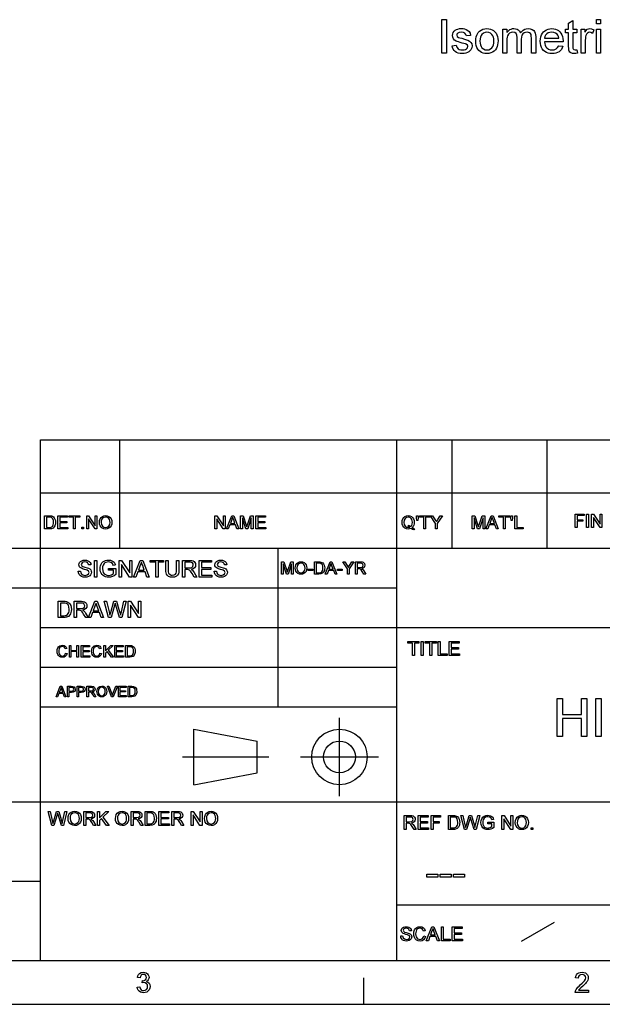
# Model space of a CAD drawing. Extents: x 8 to 406, y 8 to 280.
# Drawn here: x 271 to 341, y 8 to 125 of the extents above; entities that cross this region are included whole.
import ezdxf

# ---------------------------------------------------------------- set-up
doc = ezdxf.new("R2010")
doc.units = 0
doc.layers.get('0').update_dxf_attribs({"linetype": 'CONTINUOUS'})

msp = doc.modelspace()

# ---------------------------------------------------------------- linework, layer by layer
at = {"color": 7}
for p, q in [((273.32, 75.01), (401.25, 75.01)), ((273.32, 68.66), (401.25, 68.66)), ((230.68, 62.03), (401.25, 62.03)), ((273.32, 12.75), (273.32, 62.03)), ((315.96, 12.75), (315.96, 62.03)), ((230.68, 57.29), (315.96, 57.29)), ((273.32, 52.55), (315.96, 52.55)), ((315.96, 52.55), (401.25, 52.55)), ((273.32, 47.81), (315.96, 47.81)), ((273.32, 43.07), (315.96, 43.07)), ((230.68, 31.7), (401.25, 31.7)), ((230.68, 22.23), (273.32, 22.23)), ((315.96, 19.38), (401.25, 19.38))]:
    msp.add_line(p, q, dxfattribs=at)
at = {"color": 7, "ltscale": 0.158747}
for p, q in [((273.32, 68.66), (273.32, 75.01)), ((282.8, 68.66), (282.8, 75.01)), ((315.96, 68.66), (315.96, 75.01)), ((322.6, 68.66), (322.6, 75.01)), ((333.97, 68.66), (333.97, 75.01))]:
    msp.add_line(p, q, dxfattribs=at)
at = {"color": 7, "ltscale": 0.165834}
for p, q in [((273.32, 62.03), (273.32, 68.66)), ((282.8, 62.03), (282.8, 68.66)), ((315.96, 62.03), (315.96, 68.66)), ((322.6, 62.03), (322.6, 68.66)), ((333.97, 62.03), (333.97, 68.66)), ((291.68, 33.76), (291.68, 40.4))]:
    msp.add_line(p, q, dxfattribs=at)
at = {"color": 7, "ltscale": 0.473812}
msp.add_line((301.75, 43.07), (301.75, 62.03), dxfattribs=at)
at = {"color": 7, "ltscale": 0.234084}
for p, q in [((309.1, 32.4), (309.1, 41.76)), ((304.42, 37.08), (313.78, 37.08))]:
    msp.add_line(p, q, dxfattribs=at)
at = {"color": 7, "ltscale": 0.192828}
for p, q in [((291.68, 40.4), (299.27, 38.98)), ((291.68, 33.76), (299.27, 35.18))]:
    msp.add_line(p, q, dxfattribs=at)
at = {"color": 7, "ltscale": 0.094762}
msp.add_line((299.27, 35.18), (299.27, 38.98), dxfattribs=at)
at = {"color": 7, "ltscale": 0.257774}
msp.add_line((290.32, 37.08), (300.63, 37.08), dxfattribs=at)
at = {"color": 7, "ltscale": 0.11428}
msp.add_line((330.87, 15.07), (334.84, 17.34), dxfattribs=at)
at = {"color": 150}
msp.add_line((12.75, 12.75), (401.25, 12.75), dxfattribs=at)
at = {"color": 7, "ltscale": 0.07875}
msp.add_line((312, 7.5), (312, 10.65), dxfattribs=at)
at = {"color": 11}
msp.add_line((7.5, 7.5), (406.5, 7.5), dxfattribs=at)
at = {"color": 7}
for points in [[(321.35, 121.25), (321.35, 125.25), (321.91, 125.25), (321.91, 121.25)], [(337.52, 121.66), (337.58, 121.23), (337.38, 121.2), (337.2, 121.19), (336.97, 121.21), (336.79, 121.27), (336.66, 121.37), (336.58, 121.49), (336.55, 121.61), (336.53, 121.8), (336.52, 122.06), (336.52, 123.69), (336.13, 123.69), (336.13, 124.13), (336.52, 124.13), (336.52, 124.85), (337.02, 125.14), (337.02, 124.13), (337.52, 124.13), (337.52, 123.69), (337.02, 123.69), (337.02, 122.03), (337.03, 121.86), (337.05, 121.76), (337.13, 121.67), (337.3, 121.63)], [(339.85, 124.75), (339.85, 125.25), (340.35, 125.25), (340.35, 124.75)], [(322.58, 122.13), (323.08, 122.19), (323.15, 121.95), (323.3, 121.78), (323.44, 121.7), (323.61, 121.65), (323.81, 121.63), (324.01, 121.65), (324.18, 121.69), (324.3, 121.76), (324.42, 121.9), (324.46, 122.06), (324.42, 122.19), (324.28, 122.3), (324.17, 122.34), (324, 122.39), (323.78, 122.45), (323.55, 122.52), (323.35, 122.58), (323.19, 122.63), (323.07, 122.69), (322.88, 122.81), (322.74, 122.96), (322.66, 123.15), (322.63, 123.35), (322.65, 123.54), (322.72, 123.71), (322.82, 123.86), (322.95, 123.99), (323.09, 124.07), (323.26, 124.13), (323.46, 124.18), (323.67, 124.19), (323.89, 124.18), (324.08, 124.15), (324.26, 124.09), (324.48, 123.97), (324.63, 123.82), (324.73, 123.62), (324.8, 123.36), (324.3, 123.3), (324.24, 123.49), (324.12, 123.63), (323.95, 123.72), (323.71, 123.75), (323.44, 123.72), (323.27, 123.64), (323.16, 123.53), (323.13, 123.41), (323.19, 123.25), (323.36, 123.13), (323.5, 123.09), (323.76, 123.02), (324.06, 122.93), (324.29, 122.85), (324.47, 122.79), (324.68, 122.68), (324.83, 122.53), (324.93, 122.34), (324.96, 122.11), (324.93, 121.87), (324.82, 121.65), (324.71, 121.51), (324.58, 121.4), (324.41, 121.31), (324.23, 121.24), (324.02, 121.2), (323.81, 121.19), (323.54, 121.21), (323.31, 121.25), (323.11, 121.32), (322.95, 121.43), (322.82, 121.56), (322.71, 121.72), (322.63, 121.92)], [(325.41, 122.69), (325.42, 122.94), (325.46, 123.18), (325.52, 123.38), (325.6, 123.57), (325.71, 123.73), (325.85, 123.87), (326.04, 124.01), (326.26, 124.11), (326.49, 124.17), (326.74, 124.19), (326.97, 124.17), (327.18, 124.13), (327.37, 124.05), (327.55, 123.94), (327.7, 123.8), (327.84, 123.64), (327.94, 123.44), (328.02, 123.23), (328.06, 122.99), (328.08, 122.73), (328.07, 122.47), (328.03, 122.24), (327.98, 122.03), (327.91, 121.86), (327.78, 121.66), (327.62, 121.5), (327.43, 121.37), (327.22, 121.27), (326.99, 121.21), (326.74, 121.19), (326.51, 121.21), (326.3, 121.25), (326.11, 121.33), (325.93, 121.44), (325.78, 121.58), (325.65, 121.74), (325.54, 121.94), (325.47, 122.16), (325.42, 122.41)], [(325.91, 122.69), (325.92, 122.44), (325.97, 122.23), (326.04, 122.05), (326.15, 121.9), (326.32, 121.75), (326.52, 121.66), (326.74, 121.63), (326.97, 121.66), (327.17, 121.75), (327.34, 121.9), (327.44, 122.05), (327.52, 122.23), (327.56, 122.45), (327.58, 122.71), (327.56, 122.95), (327.52, 123.16), (327.44, 123.33), (327.34, 123.48), (327.17, 123.63), (326.97, 123.72), (326.74, 123.75), (326.52, 123.72), (326.32, 123.63), (326.15, 123.48), (326.04, 123.34), (325.97, 123.15), (325.92, 122.94)], [(328.63, 121.25), (328.63, 124.13), (329.13, 124.13), (329.13, 123.7), (329.23, 123.84), (329.35, 123.96), (329.48, 124.06), (329.64, 124.13), (329.8, 124.18), (329.98, 124.19), (330.18, 124.17), (330.35, 124.13), (330.49, 124.05), (330.66, 123.89), (330.78, 123.67), (330.92, 123.85), (331.09, 124), (331.27, 124.11), (331.46, 124.17), (331.68, 124.19), (331.94, 124.16), (332.17, 124.08), (332.34, 123.95), (332.44, 123.82), (332.52, 123.65), (332.56, 123.45), (332.58, 123.22), (332.58, 121.25), (332.08, 121.25), (332.08, 123.04), (332.06, 123.29), (332.03, 123.46), (331.96, 123.58), (331.86, 123.67), (331.72, 123.73), (331.56, 123.75), (331.37, 123.72), (331.2, 123.66), (331.06, 123.55), (330.94, 123.39), (330.88, 123.17), (330.85, 122.9), (330.85, 121.25), (330.35, 121.25), (330.35, 123.1), (330.32, 123.38), (330.23, 123.58), (330.08, 123.71), (329.84, 123.75), (329.65, 123.72), (329.46, 123.64), (329.31, 123.51), (329.21, 123.32), (329.17, 123.17), (329.14, 122.97), (329.13, 122.73), (329.13, 121.25)], [(335.35, 122.13), (335.84, 122.08), (335.76, 121.88), (335.66, 121.7), (335.54, 121.55), (335.38, 121.42), (335.21, 121.32), (335.01, 121.25), (334.78, 121.2), (334.54, 121.19), (334.29, 121.21), (334.06, 121.25), (333.86, 121.33), (333.67, 121.44), (333.51, 121.58), (333.37, 121.75), (333.27, 121.94), (333.19, 122.16), (333.15, 122.4), (333.13, 122.67), (333.15, 122.94), (333.19, 123.19), (333.27, 123.42), (333.38, 123.62), (333.52, 123.79), (333.68, 123.93), (333.86, 124.05), (334.06, 124.13), (334.28, 124.17), (334.51, 124.19), (334.74, 124.17), (334.95, 124.13), (335.14, 124.05), (335.32, 123.94), (335.48, 123.8), (335.61, 123.63), (335.72, 123.44), (335.79, 123.22), (335.84, 122.98), (335.85, 122.71), (335.85, 122.58), (333.63, 122.58), (333.66, 122.36), (333.72, 122.18), (333.8, 122.01), (333.91, 121.88), (334.1, 121.74), (334.31, 121.66), (334.55, 121.63), (334.81, 121.66), (335.03, 121.75), (335.21, 121.91)], [(333.63, 123.02), (335.35, 123.02), (335.32, 123.22), (335.25, 123.38), (335.16, 123.5), (334.97, 123.64), (334.76, 123.72), (334.51, 123.75), (334.28, 123.72), (334.08, 123.66), (333.9, 123.55), (333.76, 123.4), (333.67, 123.23)], [(338.02, 121.25), (338.02, 124.13), (338.46, 124.13), (338.46, 123.75), (338.62, 123.97), (338.76, 124.1), (338.9, 124.17), (339.05, 124.19), (339.28, 124.16), (339.52, 124.05), (339.36, 123.61), (339.2, 123.71), (339.03, 123.75), (338.89, 123.72), (338.77, 123.65), (338.66, 123.53), (338.6, 123.37), (338.55, 123.19), (338.53, 123), (338.52, 122.79), (338.52, 121.25)], [(339.85, 121.25), (339.85, 124.13), (340.35, 124.13), (340.35, 121.25)], [(280.37, 65.11), (280.39, 65.36), (280.46, 65.56), (280.57, 65.73), (280.73, 65.85), (280.91, 65.92), (281.11, 65.95), (281.32, 65.92), (281.5, 65.84), (281.66, 65.72), (281.77, 65.55), (281.84, 65.36), (281.86, 65.13), (281.84, 64.91), (281.76, 64.7), (281.65, 64.54), (281.49, 64.42), (281.31, 64.35), (281.11, 64.32), (280.9, 64.35), (280.72, 64.43), (280.57, 64.56), (280.46, 64.72), (280.39, 64.91)], [(317.8, 64.51), (317.95, 64.43), (318.09, 64.37), (318.01, 64.23), (317.85, 64.3), (317.68, 64.4), (317.5, 64.34), (317.31, 64.32), (317.12, 64.35), (316.94, 64.42), (316.79, 64.55), (316.68, 64.71), (316.62, 64.91), (316.59, 65.13), (316.62, 65.36), (316.68, 65.56), (316.79, 65.73), (316.94, 65.85), (317.12, 65.92), (317.32, 65.95), (317.52, 65.92), (317.7, 65.84), (317.85, 65.72), (317.96, 65.55), (318.02, 65.36), (318.04, 65.13), (318.03, 64.95), (317.98, 64.78), (317.91, 64.64)], [(337.32, 64.53), (337.32, 66.11), (338.38, 66.11), (338.38, 65.94), (337.54, 65.94), (337.54, 65.43), (338.24, 65.43), (338.24, 65.26), (337.54, 65.26), (337.54, 64.53)], [(338.68, 64.53), (338.68, 66.11), (338.9, 66.11), (338.9, 64.53)], [(339.28, 64.53), (339.28, 66.11), (339.51, 66.11), (340.29, 64.92), (340.29, 66.11), (340.51, 66.11), (340.51, 64.53), (340.28, 64.53), (339.5, 65.73), (339.5, 64.53)], [(273.81, 64.34), (273.81, 65.93), (274.35, 65.93), (274.52, 65.92), (274.63, 65.9), (274.76, 65.86), (274.86, 65.79), (274.97, 65.67), (275.05, 65.52), (275.1, 65.34), (275.11, 65.14), (275.1, 64.97), (275.07, 64.82), (275.02, 64.7), (274.96, 64.59), (274.82, 64.45), (274.63, 64.37), (274.51, 64.35), (274.38, 64.34)], [(274.03, 64.52), (274.36, 64.52), (274.6, 64.55), (274.74, 64.63), (274.85, 64.84), (274.88, 64.98), (274.89, 65.15), (274.87, 65.37), (274.81, 65.54), (274.72, 65.65), (274.62, 65.72), (274.51, 65.74), (274.36, 65.75), (274.03, 65.75)], [(275.4, 64.34), (275.4, 65.93), (276.54, 65.93), (276.54, 65.75), (275.62, 65.75), (275.62, 65.24), (276.47, 65.24), (276.47, 65.07), (275.62, 65.07), (275.62, 64.52), (276.58, 64.52), (276.58, 64.34)], [(277.27, 64.34), (277.27, 65.75), (276.74, 65.75), (276.74, 65.93), (278.01, 65.93), (278.01, 65.75), (277.49, 65.75), (277.49, 64.34)], [(278.85, 64.34), (278.85, 65.93), (279.08, 65.93), (279.86, 64.73), (279.86, 65.93), (280.08, 65.93), (280.08, 64.34), (279.85, 64.34), (279.07, 65.54), (279.07, 64.34)], [(280.59, 65.11), (280.62, 64.86), (280.74, 64.66), (280.91, 64.54), (281.11, 64.5), (281.32, 64.54), (281.49, 64.66), (281.6, 64.86), (281.64, 65.13), (281.63, 65.31), (281.58, 65.47), (281.5, 65.6), (281.39, 65.69), (281.26, 65.75), (281.12, 65.77), (280.91, 65.73), (280.74, 65.62), (280.66, 65.5), (280.6, 65.33)], [(294.2, 64.34), (294.2, 65.93), (294.43, 65.93), (295.21, 64.73), (295.21, 65.93), (295.43, 65.93), (295.43, 64.34), (295.19, 64.34), (294.42, 65.54), (294.42, 64.34)], [(295.57, 64.34), (296.2, 65.93), (296.44, 65.93), (297.07, 64.34), (296.83, 64.34), (296.66, 64.83), (295.98, 64.83), (295.8, 64.34)], [(296.04, 65), (296.59, 65), (296.44, 65.43), (296.37, 65.61), (296.32, 65.75), (296.26, 65.6), (296.21, 65.46)], [(297.26, 64.34), (297.26, 65.93), (297.58, 65.93), (297.94, 64.81), (298.01, 64.58), (298.05, 64.68), (298.09, 64.83), (298.45, 65.93), (298.77, 65.93), (298.77, 64.34), (298.55, 64.34), (298.55, 65.68), (298.12, 64.34), (297.9, 64.34), (297.48, 65.68), (297.48, 64.34)], [(299.1, 64.34), (299.1, 65.93), (300.25, 65.93), (300.25, 65.75), (299.32, 65.75), (299.32, 65.24), (300.18, 65.24), (300.18, 65.07), (299.32, 65.07), (299.32, 64.52), (300.29, 64.52), (300.29, 64.34)], [(317.37, 64.78), (317.53, 64.72), (317.65, 64.63), (317.75, 64.76), (317.81, 64.93), (317.82, 65.14), (317.81, 65.32), (317.76, 65.47), (317.69, 65.6), (317.59, 65.69), (317.46, 65.75), (317.32, 65.77), (317.12, 65.73), (316.96, 65.61), (316.85, 65.41), (316.81, 65.13), (316.85, 64.86), (316.96, 64.66), (317.12, 64.54), (317.32, 64.5), (317.52, 64.54), (317.33, 64.63)], [(318.35, 65.35), (318.31, 65.66), (318.31, 65.93), (318.51, 65.93), (318.51, 65.66), (318.46, 65.35)], [(319.19, 64.34), (319.19, 65.75), (318.66, 65.75), (318.66, 65.93), (319.94, 65.93), (319.94, 65.75), (319.41, 65.75), (319.41, 64.34)], [(320.6, 64.34), (320.6, 65.01), (319.98, 65.93), (320.24, 65.93), (320.56, 65.45), (320.64, 65.33), (320.72, 65.22), (320.78, 65.32), (320.87, 65.46), (321.17, 65.93), (321.43, 65.93), (320.81, 65.01), (320.81, 64.34)], [(324.98, 64.34), (324.98, 65.93), (325.3, 65.93), (325.66, 64.81), (325.74, 64.58), (325.77, 64.68), (325.82, 64.83), (326.17, 65.93), (326.5, 65.93), (326.5, 64.34), (326.28, 64.34), (326.28, 65.68), (325.85, 64.34), (325.62, 64.34), (325.2, 65.68), (325.2, 64.34)], [(326.61, 64.34), (327.24, 65.93), (327.48, 65.93), (328.11, 64.34), (327.88, 64.34), (327.7, 64.83), (327.02, 64.83), (326.85, 64.34)], [(327.09, 65), (327.64, 65), (327.48, 65.43), (327.42, 65.61), (327.36, 65.75), (327.31, 65.6), (327.26, 65.46)], [(328.72, 64.34), (328.72, 65.75), (328.19, 65.75), (328.19, 65.93), (329.47, 65.93), (329.47, 65.75), (328.94, 65.75), (328.94, 64.34)], [(329.66, 65.35), (329.62, 65.66), (329.62, 65.93), (329.82, 65.93), (329.82, 65.66), (329.77, 65.35)], [(330.1, 64.34), (330.1, 65.93), (330.32, 65.93), (330.32, 64.52), (331.09, 64.52), (331.09, 64.34)], [(278.26, 64.34), (278.26, 64.54), (278.45, 64.54), (278.45, 64.34)], [(277.83, 59.29), (278.11, 59.29), (278.13, 59.14), (278.18, 59.02), (278.26, 58.93), (278.37, 58.85), (278.51, 58.8), (278.67, 58.79), (278.8, 58.8), (278.92, 58.84), (279.08, 58.97), (279.13, 59.14), (279.08, 59.3), (278.91, 59.42), (278.79, 59.46), (278.58, 59.51), (278.36, 59.58), (278.21, 59.64), (278.08, 59.72), (277.98, 59.83), (277.93, 59.94), (277.91, 60.07), (277.93, 60.22), (278, 60.35), (278.1, 60.47), (278.25, 60.55), (278.42, 60.6), (278.61, 60.62), (278.82, 60.6), (279, 60.55), (279.15, 60.47), (279.26, 60.35), (279.33, 60.2), (279.36, 60.04), (279.08, 60.04), (279.04, 60.2), (278.95, 60.31), (278.81, 60.38), (278.62, 60.4), (278.43, 60.38), (278.29, 60.31), (278.19, 60.1), (278.26, 59.92), (278.39, 59.85), (278.64, 59.77), (278.9, 59.71), (279.06, 59.65), (279.22, 59.56), (279.33, 59.44), (279.39, 59.31), (279.41, 59.16), (279.39, 59.01), (279.32, 58.86), (279.21, 58.74), (279.06, 58.64), (278.88, 58.59), (278.68, 58.57), (278.43, 58.59), (278.22, 58.65), (278.06, 58.76), (277.94, 58.9), (277.86, 59.09)], [(279.8, 58.59), (279.8, 60.59), (280.08, 60.59), (280.08, 58.59)], [(281.47, 59.4), (281.47, 59.62), (282.33, 59.62), (282.33, 58.88), (282.13, 58.74), (281.92, 58.64), (281.71, 58.59), (281.5, 58.57), (281.3, 58.58), (281.12, 58.62), (280.96, 58.69), (280.81, 58.79), (280.69, 58.91), (280.59, 59.05), (280.52, 59.22), (280.48, 59.4), (280.47, 59.58), (280.48, 59.77), (280.52, 59.95), (280.59, 60.13), (280.68, 60.28), (280.8, 60.4), (280.94, 60.5), (281.1, 60.57), (281.28, 60.61), (281.47, 60.62), (281.68, 60.6), (281.87, 60.55), (282.03, 60.47), (282.14, 60.36), (282.23, 60.22), (282.3, 60.04), (282.04, 59.97), (281.99, 60.11), (281.93, 60.21), (281.74, 60.35), (281.61, 60.39), (281.47, 60.4), (281.3, 60.39), (281.16, 60.34), (281.04, 60.28), (280.95, 60.2), (280.82, 60), (280.76, 59.81), (280.75, 59.6), (280.77, 59.35), (280.84, 59.14), (280.95, 58.99), (281.1, 58.88), (281.28, 58.81), (281.47, 58.79), (281.64, 58.81), (281.81, 58.86), (281.95, 58.93), (282.05, 59.01), (282.05, 59.4)], [(282.72, 58.59), (282.72, 60.59), (283.01, 60.59), (284, 59.08), (284, 60.59), (284.27, 60.59), (284.27, 58.59), (283.98, 58.59), (283, 60.1), (283, 58.59)], [(284.45, 58.59), (285.24, 60.59), (285.55, 60.59), (286.34, 58.59), (286.05, 58.59), (285.83, 59.21), (284.97, 59.21), (284.75, 58.59)], [(285.05, 59.43), (285.74, 59.43), (285.55, 59.97), (285.46, 60.19), (285.4, 60.37), (285.33, 60.19), (285.26, 60)], [(287.11, 58.59), (287.11, 60.37), (286.44, 60.37), (286.44, 60.59), (288.06, 60.59), (288.06, 60.37), (287.39, 60.37), (287.39, 58.59)], [(289.61, 60.59), (289.89, 60.59), (289.89, 59.44), (289.87, 59.17), (289.82, 58.96), (289.73, 58.8), (289.58, 58.68), (289.37, 58.59), (289.12, 58.57), (288.86, 58.59), (288.66, 58.66), (288.51, 58.78), (288.41, 58.94), (288.37, 59.08), (288.34, 59.25), (288.33, 59.44), (288.33, 60.59), (288.61, 60.59), (288.61, 59.45), (288.62, 59.23), (288.66, 59.07), (288.82, 58.88), (288.94, 58.83), (289.09, 58.82), (289.33, 58.85), (289.49, 58.95), (289.56, 59.06), (289.6, 59.23), (289.61, 59.45)], [(290.33, 58.59), (290.33, 60.59), (291.21, 60.59), (291.43, 60.58), (291.6, 60.54), (291.72, 60.47), (291.81, 60.35), (291.87, 60.21), (291.89, 60.05), (291.86, 59.86), (291.76, 59.7), (291.59, 59.58), (291.35, 59.51), (291.5, 59.41), (291.61, 59.29), (291.71, 59.14), (292.05, 58.59), (291.73, 58.59), (291.47, 59.01), (291.37, 59.17), (291.29, 59.29), (291.16, 59.42), (291.05, 59.47), (290.9, 59.48), (290.61, 59.48), (290.61, 58.59)], [(290.61, 59.71), (291.16, 59.71), (291.31, 59.71), (291.42, 59.74), (291.56, 59.86), (291.61, 60.04), (291.59, 60.18), (291.52, 60.28), (291.39, 60.35), (291.22, 60.37), (290.61, 60.37)], [(292.32, 58.59), (292.32, 60.59), (293.77, 60.59), (293.77, 60.37), (292.6, 60.37), (292.6, 59.73), (293.69, 59.73), (293.69, 59.51), (292.6, 59.51), (292.6, 58.82), (293.82, 58.82), (293.82, 58.59)], [(294.1, 59.29), (294.38, 59.29), (294.41, 59.14), (294.46, 59.02), (294.54, 58.93), (294.65, 58.85), (294.79, 58.8), (294.94, 58.79), (295.07, 58.8), (295.19, 58.84), (295.35, 58.97), (295.41, 59.14), (295.36, 59.3), (295.19, 59.42), (295.07, 59.46), (294.85, 59.51), (294.63, 59.58), (294.48, 59.64), (294.35, 59.72), (294.26, 59.83), (294.2, 59.94), (294.19, 60.07), (294.21, 60.22), (294.27, 60.35), (294.38, 60.47), (294.52, 60.55), (294.69, 60.6), (294.88, 60.62), (295.09, 60.6), (295.27, 60.55), (295.42, 60.47), (295.53, 60.35), (295.6, 60.2), (295.63, 60.04), (295.35, 60.04), (295.31, 60.2), (295.22, 60.31), (295.08, 60.38), (294.89, 60.4), (294.7, 60.38), (294.57, 60.31), (294.46, 60.1), (294.54, 59.92), (294.67, 59.85), (294.91, 59.77), (295.17, 59.71), (295.34, 59.65), (295.49, 59.56), (295.6, 59.44), (295.66, 59.31), (295.69, 59.16), (295.66, 59.01), (295.59, 58.86), (295.48, 58.74), (295.33, 58.64), (295.15, 58.59), (294.95, 58.57), (294.7, 58.59), (294.5, 58.65), (294.33, 58.76), (294.21, 58.9), (294.13, 59.09)], [(302.15, 58.94), (302.15, 60.41), (302.45, 60.41), (302.79, 59.37), (302.85, 59.16), (302.93, 59.39), (303.26, 60.41), (303.56, 60.41), (303.56, 58.94), (303.35, 58.94), (303.35, 60.18), (302.95, 58.94), (302.75, 58.94), (302.36, 60.18), (302.36, 58.94)], [(303.8, 59.65), (303.82, 59.88), (303.89, 60.07), (304, 60.22), (304.14, 60.33), (304.3, 60.4), (304.5, 60.43), (304.69, 60.4), (304.86, 60.33), (305, 60.21), (305.1, 60.06), (305.17, 59.88), (305.19, 59.67), (305.17, 59.46), (305.1, 59.27), (304.99, 59.12), (304.85, 59.01), (304.68, 58.94), (304.49, 58.92), (304.3, 58.94), (304.13, 59.02), (303.99, 59.14), (303.88, 59.29), (303.82, 59.47)], [(304.01, 59.65), (304.04, 59.41), (304.14, 59.23), (304.3, 59.12), (304.49, 59.08), (304.69, 59.12), (304.85, 59.24), (304.95, 59.42), (304.98, 59.67), (304.97, 59.84), (304.92, 59.98), (304.85, 60.1), (304.75, 60.19), (304.63, 60.24), (304.5, 60.26), (304.31, 60.23), (304.15, 60.12), (304.04, 59.93)], [(306.12, 58.94), (306.12, 60.41), (306.63, 60.41), (306.77, 60.4), (306.88, 60.38), (307.1, 60.28), (307.2, 60.17), (307.27, 60.03), (307.31, 59.87), (307.33, 59.68), (307.32, 59.52), (307.29, 59.38), (307.19, 59.17), (307.06, 59.04), (306.88, 58.96), (306.65, 58.94)], [(306.33, 59.1), (306.63, 59.1), (306.85, 59.13), (306.98, 59.21), (307.09, 59.4), (307.11, 59.53), (307.12, 59.68), (307.1, 59.89), (307.05, 60.04), (306.87, 60.21), (306.63, 60.24), (306.33, 60.24)], [(307.4, 58.94), (307.98, 60.41), (308.2, 60.41), (308.79, 58.94), (308.57, 58.94), (308.41, 59.39), (307.78, 59.39), (307.61, 58.94)], [(307.84, 59.55), (308.34, 59.55), (308.2, 59.95), (308.14, 60.11), (308.09, 60.24), (308.04, 60.11), (307.99, 59.97)], [(310.06, 58.94), (310.06, 59.56), (309.49, 60.41), (309.73, 60.41), (310.03, 59.96), (310.11, 59.85), (310.17, 59.75), (310.24, 59.84), (310.32, 59.97), (310.59, 60.41), (310.83, 60.41), (310.26, 59.56), (310.26, 58.94)], [(311, 58.94), (311, 60.41), (311.64, 60.41), (311.8, 60.4), (311.92, 60.37), (312.08, 60.23), (312.14, 60.01), (312.11, 59.86), (312.04, 59.75), (311.92, 59.66), (311.74, 59.61), (311.86, 59.54), (311.94, 59.45), (312.01, 59.34), (312.25, 58.94), (312.02, 58.94), (311.83, 59.25), (311.7, 59.45), (311.61, 59.55), (311.52, 59.58), (311.42, 59.59), (311.2, 59.59), (311.2, 58.94)], [(311.2, 59.75), (311.6, 59.75), (311.8, 59.78), (311.9, 59.87), (311.93, 60), (311.87, 60.18), (311.65, 60.24), (311.2, 60.24)], [(305.35, 59.37), (305.35, 59.53), (305.9, 59.53), (305.9, 59.37)], [(308.88, 59.37), (308.88, 59.53), (309.43, 59.53), (309.43, 59.37)], [(275.43, 53.75), (275.43, 55.69), (276.09, 55.69), (276.29, 55.69), (276.44, 55.67), (276.59, 55.61), (276.72, 55.53), (276.85, 55.38), (276.95, 55.2), (277, 54.98), (277.02, 54.73), (277.01, 54.53), (276.97, 54.34), (276.91, 54.19), (276.84, 54.06), (276.66, 53.88), (276.43, 53.79), (276.29, 53.76), (276.13, 53.75)], [(275.7, 53.97), (276.1, 53.97), (276.27, 53.98), (276.4, 54.01), (276.57, 54.11), (276.64, 54.22), (276.7, 54.36), (276.74, 54.53), (276.75, 54.74), (276.73, 55.01), (276.66, 55.22), (276.55, 55.35), (276.42, 55.44), (276.29, 55.47), (276.1, 55.48), (275.7, 55.48)], [(277.37, 53.75), (277.37, 55.69), (278.22, 55.69), (278.44, 55.68), (278.6, 55.64), (278.71, 55.57), (278.8, 55.46), (278.86, 55.32), (278.88, 55.17), (278.85, 54.98), (278.75, 54.82), (278.59, 54.71), (278.36, 54.64), (278.51, 54.55), (278.61, 54.43), (278.71, 54.29), (279.04, 53.75), (278.73, 53.75), (278.48, 54.16), (278.38, 54.32), (278.3, 54.43), (278.18, 54.56), (278.06, 54.61), (277.93, 54.62), (277.64, 54.62), (277.64, 53.75)], [(277.64, 54.83), (278.17, 54.83), (278.32, 54.84), (278.43, 54.87), (278.57, 54.99), (278.61, 55.16), (278.52, 55.39), (278.4, 55.46), (278.23, 55.48), (277.64, 55.48)], [(279.05, 53.75), (279.82, 55.69), (280.11, 55.69), (280.88, 53.75), (280.6, 53.75), (280.38, 54.35), (279.55, 54.35), (279.33, 53.75)], [(279.63, 54.56), (280.3, 54.56), (280.11, 55.09), (280.03, 55.31), (279.97, 55.48), (279.9, 55.3), (279.83, 55.12)], [(281.45, 53.75), (280.95, 55.69), (281.23, 55.69), (281.52, 54.42), (281.57, 54.22), (281.61, 54.02), (281.68, 54.26), (281.72, 54.37), (282.11, 55.69), (282.41, 55.69), (282.7, 54.73), (282.78, 54.49), (282.85, 54.26), (282.91, 54.02), (282.95, 54.2), (283, 54.42), (283.29, 55.69), (283.57, 55.69), (283.07, 53.75), (282.79, 53.75), (282.33, 55.25), (282.26, 55.46), (282.22, 55.32), (282.19, 55.21), (281.76, 53.75)], [(283.81, 53.75), (283.81, 55.69), (284.1, 55.69), (285.05, 54.23), (285.05, 55.69), (285.32, 55.69), (285.32, 53.75), (285.04, 53.75), (284.08, 55.22), (284.08, 53.75)], [(317.83, 49.22), (317.83, 50.7), (317.27, 50.7), (317.27, 50.88), (318.61, 50.88), (318.61, 50.7), (318.06, 50.7), (318.06, 49.22)], [(318.87, 49.22), (318.87, 50.88), (319.1, 50.88), (319.1, 49.22)], [(319.91, 49.22), (319.91, 50.7), (319.35, 50.7), (319.35, 50.88), (320.7, 50.88), (320.7, 50.7), (320.14, 50.7), (320.14, 49.22)], [(320.93, 49.22), (320.93, 50.88), (321.16, 50.88), (321.16, 49.4), (321.97, 49.4), (321.97, 49.22)], [(322.23, 49.22), (322.23, 50.88), (323.43, 50.88), (323.43, 50.7), (322.46, 50.7), (322.46, 50.17), (323.36, 50.17), (323.36, 49.98), (322.46, 49.98), (322.46, 49.4), (323.48, 49.4), (323.48, 49.22)], [(276.33, 49.51), (276.52, 49.46), (276.44, 49.26), (276.32, 49.12), (276.15, 49.03), (275.96, 49), (275.76, 49.02), (275.6, 49.09), (275.47, 49.2), (275.39, 49.35), (275.33, 49.53), (275.31, 49.73), (275.33, 49.93), (275.39, 50.11), (275.49, 50.25), (275.62, 50.35), (275.78, 50.42), (275.95, 50.44), (276.14, 50.41), (276.29, 50.33), (276.41, 50.2), (276.48, 50.03), (276.29, 49.99), (276.23, 50.12), (276.16, 50.21), (275.94, 50.28), (275.8, 50.26), (275.69, 50.21), (275.6, 50.11), (275.55, 50), (275.52, 49.87), (275.51, 49.73), (275.52, 49.56), (275.56, 49.42), (275.62, 49.3), (275.71, 49.22), (275.94, 49.15), (276.07, 49.17), (276.19, 49.24), (276.27, 49.35)], [(276.78, 49.02), (276.78, 50.42), (276.97, 50.42), (276.97, 49.83), (277.67, 49.83), (277.67, 50.42), (277.87, 50.42), (277.87, 49.02), (277.67, 49.02), (277.67, 49.68), (276.97, 49.68), (276.97, 49.02)], [(278.18, 49.02), (278.18, 50.42), (279.19, 50.42), (279.19, 50.26), (278.37, 50.26), (278.37, 49.81), (279.14, 49.81), (279.14, 49.66), (278.37, 49.66), (278.37, 49.17), (279.23, 49.17), (279.23, 49.02)], [(280.44, 49.51), (280.64, 49.46), (280.56, 49.26), (280.43, 49.12), (280.27, 49.03), (280.07, 49), (279.87, 49.02), (279.71, 49.09), (279.59, 49.2), (279.5, 49.35), (279.45, 49.53), (279.43, 49.73), (279.45, 49.93), (279.51, 50.11), (279.61, 50.25), (279.74, 50.35), (279.89, 50.42), (280.06, 50.44), (280.25, 50.41), (280.41, 50.33), (280.52, 50.2), (280.6, 50.03), (280.4, 49.99), (280.35, 50.12), (280.27, 50.21), (280.06, 50.28), (279.92, 50.26), (279.81, 50.21), (279.72, 50.11), (279.66, 50), (279.63, 49.87), (279.62, 49.73), (279.64, 49.56), (279.67, 49.42), (279.74, 49.3), (279.83, 49.22), (280.05, 49.15), (280.19, 49.17), (280.3, 49.24), (280.39, 49.35)], [(280.89, 49.02), (280.89, 50.42), (281.09, 50.42), (281.09, 49.77), (281.74, 50.42), (282, 50.42), (281.42, 49.84), (282.04, 49.02), (281.8, 49.02), (281.29, 49.7), (281.09, 49.5), (281.09, 49.02)], [(282.2, 49.02), (282.2, 50.42), (283.21, 50.42), (283.21, 50.26), (282.39, 50.26), (282.39, 49.81), (283.15, 49.81), (283.15, 49.66), (282.39, 49.66), (282.39, 49.17), (283.25, 49.17), (283.25, 49.02)], [(283.5, 49.02), (283.5, 50.42), (283.98, 50.42), (284.23, 50.4), (284.43, 50.3), (284.53, 50.19), (284.6, 50.06), (284.64, 49.9), (284.65, 49.72), (284.64, 49.57), (284.62, 49.44), (284.52, 49.24), (284.4, 49.11), (284.23, 49.04), (284.01, 49.02)], [(283.7, 49.17), (283.99, 49.17), (284.2, 49.2), (284.32, 49.27), (284.42, 49.45), (284.45, 49.58), (284.46, 49.73), (284.44, 49.93), (284.39, 50.07), (284.22, 50.23), (283.98, 50.26), (283.7, 50.26)], [(275.19, 44.28), (275.69, 45.53), (275.88, 45.53), (276.37, 44.28), (276.19, 44.28), (276.05, 44.66), (275.51, 44.66), (275.37, 44.28)], [(275.56, 44.8), (276, 44.8), (275.87, 45.14), (275.82, 45.28), (275.78, 45.39), (275.7, 45.16)], [(276.54, 44.28), (276.54, 45.53), (277.01, 45.53), (277.19, 45.52), (277.34, 45.46), (277.44, 45.34), (277.48, 45.17), (277.46, 45.03), (277.38, 44.91), (277.24, 44.83), (277.03, 44.8), (276.72, 44.8), (276.72, 44.28)], [(276.72, 44.94), (277.02, 44.94), (277.24, 45), (277.31, 45.17), (277.27, 45.31), (277.17, 45.38), (277.02, 45.39), (276.72, 45.39)], [(277.71, 44.28), (277.71, 45.53), (278.17, 45.53), (278.36, 45.52), (278.51, 45.46), (278.61, 45.34), (278.65, 45.17), (278.62, 45.03), (278.55, 44.91), (278.41, 44.83), (278.19, 44.8), (277.88, 44.8), (277.88, 44.28)], [(277.88, 44.94), (278.19, 44.94), (278.41, 45), (278.47, 45.17), (278.43, 45.31), (278.34, 45.38), (278.19, 45.39), (277.88, 45.39)], [(278.87, 44.28), (278.87, 45.53), (279.42, 45.53), (279.66, 45.5), (279.8, 45.38), (279.85, 45.19), (279.77, 44.97), (279.66, 44.89), (279.51, 44.85), (279.61, 44.79), (279.74, 44.62), (279.95, 44.28), (279.75, 44.28), (279.59, 44.54), (279.47, 44.71), (279.39, 44.8), (279.32, 44.83), (279.23, 44.83), (279.05, 44.83), (279.05, 44.28)], [(279.05, 44.97), (279.39, 44.97), (279.56, 45), (279.64, 45.07), (279.67, 45.19), (279.61, 45.33), (279.43, 45.39), (279.05, 45.39)], [(280.07, 44.89), (280.09, 45.08), (280.14, 45.24), (280.23, 45.37), (280.42, 45.5), (280.66, 45.55), (280.82, 45.53), (280.97, 45.47), (281.09, 45.37), (281.18, 45.24), (281.23, 45.08), (281.25, 44.9), (281.23, 44.72), (281.18, 44.56), (281.08, 44.43), (280.96, 44.34), (280.82, 44.28), (280.66, 44.26), (280.49, 44.28), (280.35, 44.34), (280.23, 44.45), (280.14, 44.58), (280.09, 44.73)], [(280.24, 44.88), (280.27, 44.68), (280.36, 44.53), (280.5, 44.43), (280.66, 44.4), (280.83, 44.43), (280.96, 44.53), (281.05, 44.69), (281.08, 44.9), (281.07, 45.05), (281.03, 45.17), (280.88, 45.35), (280.66, 45.41), (280.5, 45.38), (280.37, 45.29), (280.27, 45.13)], [(281.83, 44.28), (281.33, 45.53), (281.51, 45.53), (281.85, 44.63), (281.92, 44.43), (281.99, 44.63), (282.33, 45.53), (282.52, 45.53), (282.03, 44.28)], [(282.65, 44.28), (282.65, 45.53), (283.56, 45.53), (283.56, 45.39), (282.83, 45.39), (282.83, 44.99), (283.51, 44.99), (283.51, 44.85), (282.83, 44.85), (282.83, 44.42), (283.59, 44.42), (283.59, 44.28)], [(283.82, 44.28), (283.82, 45.53), (284.25, 45.53), (284.47, 45.51), (284.65, 45.42), (284.74, 45.33), (284.8, 45.21), (284.83, 45.07), (284.85, 44.91), (284.84, 44.78), (284.81, 44.66), (284.73, 44.48), (284.61, 44.36), (284.47, 44.3), (284.27, 44.28)], [(283.99, 44.42), (284.25, 44.42), (284.44, 44.44), (284.55, 44.51), (284.64, 44.67), (284.67, 44.91), (284.66, 45.09), (284.61, 45.22), (284.46, 45.36), (284.25, 45.39), (283.99, 45.39)], [(335.16, 39.51), (335.16, 44.06), (335.79, 44.06), (335.79, 42.17), (338.07, 42.17), (338.07, 44.06), (338.7, 44.06), (338.7, 39.51), (338.07, 39.51), (338.07, 41.66), (335.79, 41.66), (335.79, 39.51)], [(339.77, 39.51), (339.77, 44.06), (340.4, 44.06), (340.4, 39.51)], [(274.67, 28.9), (274.24, 30.57), (274.48, 30.57), (274.73, 29.47), (274.77, 29.3), (274.81, 29.13), (274.87, 29.34), (274.9, 29.43), (275.23, 30.57), (275.5, 30.57), (275.74, 29.74), (275.81, 29.53), (275.87, 29.33), (275.92, 29.13), (275.95, 29.28), (276, 29.47), (276.25, 30.57), (276.49, 30.57), (276.06, 28.9), (275.82, 28.9), (275.42, 30.18), (275.36, 30.37), (275.3, 30.15), (274.93, 28.9)], [(276.63, 29.71), (276.65, 29.97), (276.72, 30.18), (276.85, 30.36), (277.01, 30.49), (277.2, 30.57), (277.41, 30.59), (277.63, 30.56), (277.83, 30.48), (277.99, 30.35), (278.1, 30.18), (278.18, 29.97), (278.2, 29.73), (278.17, 29.49), (278.1, 29.28), (277.98, 29.11), (277.81, 28.98), (277.62, 28.9), (277.41, 28.88), (277.19, 28.91), (277, 28.99), (276.84, 29.12), (276.72, 29.3), (276.65, 29.5)], [(276.86, 29.71), (276.9, 29.44), (277.02, 29.24), (277.19, 29.11), (277.41, 29.06), (277.63, 29.11), (277.81, 29.24), (277.9, 29.37), (277.95, 29.54), (277.97, 29.73), (277.95, 29.92), (277.9, 30.09), (277.82, 30.22), (277.71, 30.32), (277.57, 30.39), (277.42, 30.41), (277.2, 30.37), (277.02, 30.25), (276.93, 30.12), (276.88, 29.94)], [(278.5, 28.9), (278.5, 30.57), (279.23, 30.57), (279.42, 30.56), (279.55, 30.52), (279.73, 30.37), (279.78, 30.25), (279.8, 30.12), (279.77, 29.95), (279.69, 29.82), (279.55, 29.72), (279.35, 29.67), (279.48, 29.58), (279.57, 29.48), (279.65, 29.36), (279.93, 28.9), (279.66, 28.9), (279.45, 29.25), (279.37, 29.38), (279.3, 29.48), (279.19, 29.59), (279.1, 29.63), (278.98, 29.64), (278.73, 29.64), (278.73, 28.9)], [(278.73, 29.83), (279.19, 29.83), (279.41, 29.86), (279.53, 29.96), (279.57, 30.11), (279.49, 30.31), (279.39, 30.36), (279.24, 30.38), (278.73, 30.38)], [(280.16, 28.9), (280.16, 30.57), (280.39, 30.57), (280.39, 29.8), (281.16, 30.57), (281.48, 30.57), (280.79, 29.88), (281.53, 28.9), (281.24, 28.9), (280.63, 29.72), (280.39, 29.48), (280.39, 28.9)], [(282.29, 29.71), (282.32, 29.97), (282.39, 30.18), (282.51, 30.36), (282.67, 30.49), (282.86, 30.57), (283.08, 30.59), (283.3, 30.56), (283.49, 30.48), (283.65, 30.35), (283.77, 30.18), (283.84, 29.97), (283.87, 29.73), (283.84, 29.49), (283.76, 29.28), (283.64, 29.11), (283.48, 28.98), (283.29, 28.9), (283.08, 28.88), (282.86, 28.91), (282.66, 28.99), (282.5, 29.12), (282.39, 29.3), (282.31, 29.5)], [(282.52, 29.71), (282.56, 29.44), (282.68, 29.24), (282.86, 29.11), (283.08, 29.06), (283.3, 29.11), (283.48, 29.24), (283.56, 29.37), (283.62, 29.54), (283.63, 29.73), (283.62, 29.92), (283.57, 30.09), (283.48, 30.22), (283.37, 30.32), (283.23, 30.39), (283.08, 30.41), (282.87, 30.37), (282.69, 30.25), (282.6, 30.12), (282.54, 29.94)], [(284.17, 28.9), (284.17, 30.57), (284.89, 30.57), (285.08, 30.56), (285.22, 30.52), (285.4, 30.37), (285.45, 30.25), (285.46, 30.12), (285.44, 29.95), (285.35, 29.82), (285.21, 29.72), (285.01, 29.67), (285.14, 29.58), (285.23, 29.48), (285.32, 29.36), (285.59, 28.9), (285.33, 28.9), (285.12, 29.25), (285.03, 29.38), (284.96, 29.48), (284.86, 29.59), (284.76, 29.63), (284.64, 29.64), (284.4, 29.64), (284.4, 28.9)], [(284.4, 29.83), (284.85, 29.83), (285.07, 29.86), (285.19, 29.96), (285.23, 30.11), (285.15, 30.31), (285.05, 30.36), (284.9, 30.38), (284.4, 30.38)], [(285.83, 28.9), (285.83, 30.57), (286.4, 30.57), (286.57, 30.56), (286.69, 30.54), (286.82, 30.5), (286.93, 30.43), (287.05, 30.3), (287.13, 30.14), (287.18, 29.95), (287.19, 29.74), (287.18, 29.57), (287.15, 29.41), (287.1, 29.27), (287.04, 29.16), (286.89, 29.01), (286.69, 28.93), (286.56, 28.91), (286.42, 28.9)], [(286.06, 29.09), (286.4, 29.09), (286.55, 29.09), (286.65, 29.12), (286.8, 29.21), (286.92, 29.42), (286.95, 29.57), (286.96, 29.75), (286.94, 29.98), (286.88, 30.16), (286.78, 30.28), (286.67, 30.35), (286.56, 30.37), (286.4, 30.38), (286.06, 30.38)], [(287.49, 28.9), (287.49, 30.57), (288.7, 30.57), (288.7, 30.38), (287.72, 30.38), (287.72, 29.85), (288.63, 29.85), (288.63, 29.67), (287.72, 29.67), (287.72, 29.09), (288.74, 29.09), (288.74, 28.9)], [(289.04, 28.9), (289.04, 30.57), (289.77, 30.57), (289.96, 30.56), (290.1, 30.52), (290.27, 30.37), (290.32, 30.25), (290.34, 30.12), (290.31, 29.95), (290.23, 29.82), (290.09, 29.72), (289.89, 29.67), (290.02, 29.58), (290.11, 29.48), (290.2, 29.36), (290.47, 28.9), (290.21, 28.9), (289.99, 29.25), (289.91, 29.38), (289.84, 29.48), (289.73, 29.59), (289.64, 29.63), (289.52, 29.64), (289.28, 29.64), (289.28, 28.9)], [(289.28, 29.83), (289.73, 29.83), (289.95, 29.86), (290.07, 29.96), (290.11, 30.11), (290.03, 30.31), (289.93, 30.36), (289.78, 30.38), (289.28, 30.38)], [(291.35, 28.9), (291.35, 30.57), (291.6, 30.57), (292.42, 29.31), (292.42, 30.57), (292.65, 30.57), (292.65, 28.9), (292.4, 28.9), (291.58, 30.16), (291.58, 28.9)], [(292.95, 29.71), (292.97, 29.97), (293.05, 30.18), (293.17, 30.36), (293.33, 30.49), (293.52, 30.57), (293.74, 30.59), (293.95, 30.56), (294.15, 30.48), (294.31, 30.35), (294.43, 30.18), (294.5, 29.97), (294.52, 29.73), (294.5, 29.49), (294.42, 29.28), (294.3, 29.11), (294.14, 28.98), (293.94, 28.9), (293.74, 28.88), (293.52, 28.91), (293.32, 28.99), (293.16, 29.12), (293.04, 29.3), (292.97, 29.5)], [(293.18, 29.71), (293.22, 29.44), (293.34, 29.24), (293.52, 29.11), (293.74, 29.06), (293.96, 29.11), (294.14, 29.24), (294.22, 29.37), (294.28, 29.54), (294.29, 29.73), (294.28, 29.92), (294.23, 30.09), (294.14, 30.22), (294.03, 30.32), (293.89, 30.39), (293.74, 30.41), (293.53, 30.37), (293.35, 30.25), (293.25, 30.12), (293.2, 29.94)], [(316.86, 28.41), (316.86, 30.08), (317.58, 30.08), (317.77, 30.07), (317.91, 30.03), (318.09, 29.88), (318.14, 29.76), (318.15, 29.63), (318.12, 29.46), (318.04, 29.33), (317.9, 29.23), (317.7, 29.18), (317.83, 29.09), (317.92, 28.99), (318.01, 28.87), (318.28, 28.41), (318.02, 28.41), (317.81, 28.76), (317.72, 28.89), (317.65, 28.99), (317.55, 29.1), (317.45, 29.14), (317.33, 29.15), (317.09, 29.15), (317.09, 28.41)], [(317.09, 29.34), (317.54, 29.34), (317.76, 29.37), (317.88, 29.47), (317.92, 29.62), (317.84, 29.82), (317.74, 29.87), (317.59, 29.89), (317.09, 29.89)], [(318.52, 28.41), (318.52, 30.08), (319.72, 30.08), (319.72, 29.89), (318.75, 29.89), (318.75, 29.36), (319.65, 29.36), (319.65, 29.18), (318.75, 29.18), (318.75, 28.6), (319.77, 28.6), (319.77, 28.41)], [(320.07, 28.41), (320.07, 30.08), (321.18, 30.08), (321.18, 29.89), (320.3, 29.89), (320.3, 29.36), (321.04, 29.36), (321.04, 29.18), (320.3, 29.18), (320.3, 28.41)], [(322.13, 28.41), (322.13, 30.08), (322.7, 30.08), (322.87, 30.07), (322.99, 30.05), (323.12, 30.01), (323.23, 29.94), (323.35, 29.81), (323.43, 29.65), (323.48, 29.46), (323.49, 29.25), (323.48, 29.07), (323.45, 28.92), (323.4, 28.78), (323.34, 28.67), (323.19, 28.52), (322.99, 28.44), (322.86, 28.42), (322.72, 28.41)], [(322.36, 28.6), (322.7, 28.6), (322.85, 28.6), (322.96, 28.63), (323.1, 28.72), (323.22, 28.93), (323.25, 29.08), (323.26, 29.26), (323.24, 29.49), (323.18, 29.67), (323.09, 29.79), (322.98, 29.86), (322.86, 29.88), (322.7, 29.89), (322.36, 29.89)], [(324.06, 28.41), (323.63, 30.08), (323.87, 30.08), (324.12, 28.98), (324.16, 28.81), (324.2, 28.64), (324.26, 28.85), (324.29, 28.94), (324.62, 30.08), (324.89, 30.08), (325.13, 29.25), (325.2, 29.04), (325.26, 28.84), (325.31, 28.64), (325.35, 28.79), (325.39, 28.98), (325.64, 30.08), (325.88, 30.08), (325.45, 28.41), (325.21, 28.41), (324.81, 29.69), (324.75, 29.88), (324.69, 29.66), (324.32, 28.41)], [(326.85, 29.08), (326.85, 29.27), (327.57, 29.27), (327.57, 28.65), (327.4, 28.54), (327.23, 28.45), (327.05, 28.4), (326.87, 28.39), (326.64, 28.41), (326.42, 28.49), (326.25, 28.62), (326.12, 28.8), (326.04, 29), (326.02, 29.24), (326.04, 29.47), (326.12, 29.69), (326.24, 29.87), (326.41, 30), (326.62, 30.08), (326.86, 30.1), (327.03, 30.09), (327.18, 30.04), (327.32, 29.97), (327.41, 29.88), (327.49, 29.76), (327.54, 29.61), (327.33, 29.56), (327.24, 29.76), (327.08, 29.87), (326.85, 29.92), (326.71, 29.9), (326.59, 29.87), (326.42, 29.75), (326.31, 29.58), (326.26, 29.42), (326.25, 29.25), (326.27, 29.04), (326.32, 28.87), (326.42, 28.74), (326.55, 28.65), (326.7, 28.59), (326.85, 28.57), (326.99, 28.59), (327.13, 28.63), (327.34, 28.76), (327.34, 29.08)], [(328.54, 28.41), (328.54, 30.08), (328.79, 30.08), (329.61, 28.82), (329.61, 30.08), (329.84, 30.08), (329.84, 28.41), (329.59, 28.41), (328.77, 29.67), (328.77, 28.41)], [(330.14, 29.22), (330.16, 29.48), (330.24, 29.69), (330.36, 29.87), (330.52, 30), (330.71, 30.08), (330.93, 30.1), (331.14, 30.07), (331.34, 29.99), (331.5, 29.86), (331.62, 29.69), (331.69, 29.48), (331.71, 29.24), (331.69, 29), (331.61, 28.79), (331.49, 28.62), (331.32, 28.49), (331.13, 28.41), (330.93, 28.39), (330.7, 28.42), (330.51, 28.5), (330.35, 28.63), (330.23, 28.81), (330.16, 29.01)], [(330.37, 29.22), (330.41, 28.95), (330.53, 28.75), (330.71, 28.62), (330.92, 28.57), (331.15, 28.62), (331.32, 28.75), (331.41, 28.88), (331.46, 29.05), (331.48, 29.24), (331.46, 29.43), (331.41, 29.6), (331.33, 29.73), (331.22, 29.83), (331.08, 29.9), (330.93, 29.92), (330.71, 29.88), (330.53, 29.76), (330.44, 29.63), (330.39, 29.45)], [(332.04, 28.41), (332.04, 28.62), (332.24, 28.62), (332.24, 28.41)], [(319.55, 22.7), (319.55, 23.08), (320.86, 23.08), (320.86, 22.7)], [(321.15, 22.7), (321.15, 23.08), (322.47, 23.08), (322.47, 22.7)], [(322.76, 22.7), (322.76, 23.08), (324.07, 23.08), (324.07, 22.7)], [(316.43, 15.67), (316.66, 15.67), (316.72, 15.45), (316.88, 15.31), (317.12, 15.26), (317.33, 15.3), (317.47, 15.41), (317.52, 15.55), (317.47, 15.68), (317.33, 15.78), (317.23, 15.81), (317.05, 15.86), (316.87, 15.91), (316.74, 15.97), (316.56, 16.12), (316.5, 16.33), (316.57, 16.56), (316.66, 16.66), (316.78, 16.73), (316.92, 16.77), (317.08, 16.78), (317.25, 16.77), (317.4, 16.73), (317.53, 16.65), (317.62, 16.55), (317.68, 16.43), (317.7, 16.3), (317.47, 16.3), (317.36, 16.52), (317.25, 16.58), (317.09, 16.6), (316.93, 16.58), (316.81, 16.52), (316.73, 16.35), (316.79, 16.2), (316.9, 16.14), (317.1, 16.08), (317.32, 16.02), (317.46, 15.97), (317.59, 15.9), (317.68, 15.8), (317.75, 15.57), (317.73, 15.44), (317.67, 15.32), (317.58, 15.21), (317.45, 15.14), (317.3, 15.09), (317.13, 15.07), (316.93, 15.09), (316.76, 15.14), (316.62, 15.23), (316.52, 15.35), (316.45, 15.5)], [(319.18, 15.68), (319.41, 15.62), (319.32, 15.39), (319.17, 15.21), (318.98, 15.11), (318.74, 15.07), (318.5, 15.1), (318.31, 15.18), (318.17, 15.31), (318.06, 15.5), (318, 15.71), (317.98, 15.94), (318, 16.18), (318.07, 16.39), (318.19, 16.56), (318.35, 16.68), (318.53, 16.76), (318.73, 16.78), (318.96, 16.75), (319.14, 16.66), (319.28, 16.51), (319.37, 16.3), (319.14, 16.25), (319.07, 16.41), (318.98, 16.52), (318.86, 16.58), (318.72, 16.6), (318.56, 16.58), (318.43, 16.51), (318.32, 16.4), (318.26, 16.26), (318.22, 16.1), (318.21, 15.94), (318.22, 15.74), (318.27, 15.57), (318.34, 15.43), (318.45, 15.33), (318.58, 15.28), (318.72, 15.26), (318.88, 15.28), (319.02, 15.36), (319.12, 15.49)], [(319.49, 15.09), (320.15, 16.76), (320.41, 16.76), (321.07, 15.09), (320.83, 15.09), (320.64, 15.6), (319.92, 15.6), (319.74, 15.09)], [(319.99, 15.79), (320.57, 15.79), (320.41, 16.24), (320.34, 16.43), (320.28, 16.58), (320.23, 16.42), (320.17, 16.27)], [(321.29, 15.09), (321.29, 16.76), (321.52, 16.76), (321.52, 15.28), (322.33, 15.28), (322.33, 15.09)], [(322.59, 15.09), (322.59, 16.76), (323.79, 16.76), (323.79, 16.58), (322.82, 16.58), (322.82, 16.04), (323.72, 16.04), (323.72, 15.86), (322.82, 15.86), (322.82, 15.28), (323.84, 15.28), (323.84, 15.09)], [(284.89, 9.55), (285.19, 9.58), (285.26, 9.38), (285.35, 9.25), (285.49, 9.17), (285.65, 9.15), (285.85, 9.18), (286.01, 9.29), (286.11, 9.44), (286.14, 9.63), (286.11, 9.81), (286.01, 9.96), (285.86, 10.06), (285.68, 10.09), (285.47, 10.06), (285.51, 10.33), (285.55, 10.32), (285.72, 10.35), (285.87, 10.42), (285.97, 10.54), (286, 10.71), (285.98, 10.85), (285.9, 10.97), (285.78, 11.05), (285.64, 11.07), (285.49, 11.05), (285.37, 10.97), (285.28, 10.84), (285.23, 10.67), (284.92, 10.7), (284.97, 10.89), (285.05, 11.05), (285.16, 11.17), (285.37, 11.3), (285.63, 11.34), (285.81, 11.32), (285.98, 11.26), (286.12, 11.16), (286.22, 11.03), (286.29, 10.88), (286.31, 10.72), (286.29, 10.57), (286.22, 10.43), (286.12, 10.32), (285.98, 10.23), (286.17, 10.15), (286.32, 10.02), (286.41, 9.85), (286.44, 9.63), (286.42, 9.43), (286.34, 9.25), (286.22, 9.1), (286.05, 8.97), (285.86, 8.9), (285.64, 8.87), (285.45, 8.9), (285.27, 8.96), (285.13, 9.06), (285.01, 9.2), (284.93, 9.36)], [(338.91, 9.21), (338.91, 8.91), (337.32, 8.91), (337.36, 9.12), (337.43, 9.29), (337.54, 9.45), (337.64, 9.56), (337.77, 9.68), (337.92, 9.81), (338.15, 10.01), (338.32, 10.18), (338.44, 10.32), (338.54, 10.5), (338.57, 10.67), (338.54, 10.83), (338.45, 10.96), (338.31, 11.04), (338.13, 11.07), (337.94, 11.04), (337.79, 10.95), (337.69, 10.82), (337.66, 10.63), (337.36, 10.67), (337.4, 10.87), (337.47, 11.04), (337.59, 11.17), (337.74, 11.26), (337.92, 11.32), (338.13, 11.34), (338.34, 11.32), (338.53, 11.26), (338.68, 11.15), (338.79, 11.01), (338.85, 10.85), (338.88, 10.67), (338.86, 10.53), (338.82, 10.38), (338.75, 10.24), (338.64, 10.09), (338.54, 9.97), (338.39, 9.83), (338.21, 9.67), (337.99, 9.48), (337.86, 9.37), (337.72, 9.21)]]:
    msp.add_lwpolyline(points, close=True, dxfattribs=at)
for radius in [3.32, 1.9]:
    msp.add_circle((309.1, 37.08), radius, dxfattribs=at)

doc.saveas('drawing.dxf')
